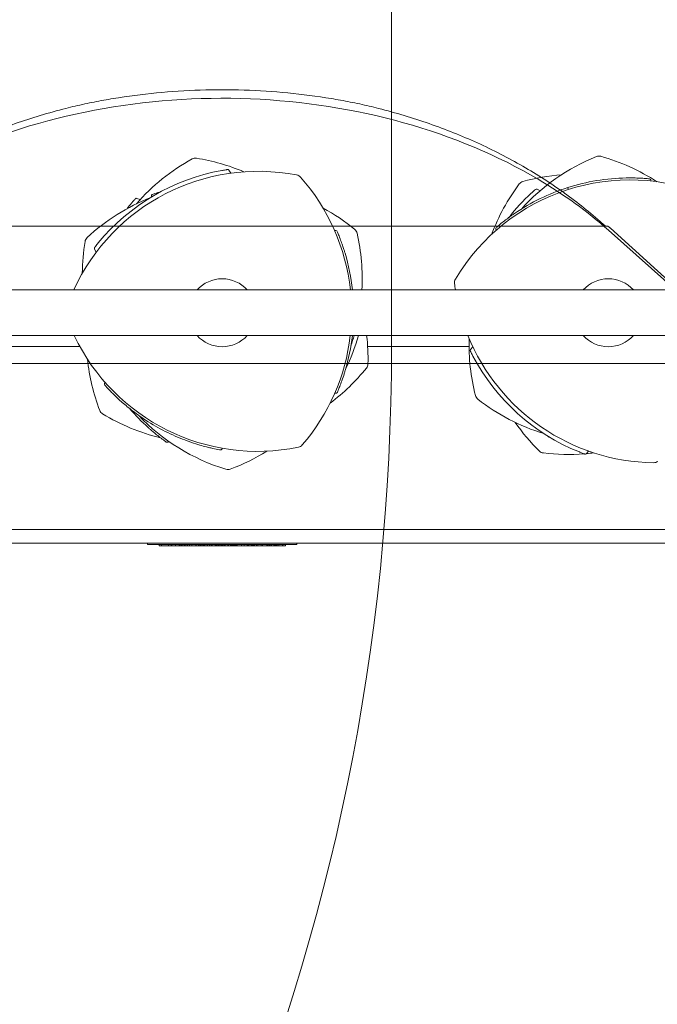
# Model space of a CAD drawing. Units: millimetres. Extents: x 9554 to 21137, y 8099 to 14908.
# Drawn here: x 16956 to 17427, y 10141 to 10867 of the extents above; entities that cross this region are included whole.
import ezdxf

# ---------------------------------------------------------------- set-up
doc = ezdxf.new("R2010")
doc.units = ezdxf.units.MM
doc.header["$LTSCALE"] = 75
doc.layers.add('Dimension (ISO)', color=7, linetype='Continuous', lineweight=18)
doc.layers.add('Visible (ISO)', color=7, linetype='Continuous', lineweight=18)
doc.layers.add('Fall Zone', color=5, linetype='Continuous', lineweight=20, true_color=0x0000ff)
doc.styles.add('Note Text (ISO)', font='tahoma.ttf')
doc.dimstyles.new('Aplay Dimension Styles M', dxfattribs={"dimscale": 75, "dimtxt": 2.5, "dimasz": 2.5, "dimexe": 3.175, "dimexo": 2, "dimgap": 0.762, "dimtad": 1, "dimdec": 1, "dimlfac": 0.001, "dimrnd": 1e-08, "dimzin": 0, "dimdsep": 46, "dimtxsty": 'Note Text (ISO)', "dimcen": 0.09, "dimdle": 10, "dimclrd": 256, "dimclre": 256, "dimclrt": 7, "dimadec": 0, "dimazin": 0, "dimtfac": 1.40208, "dimtofl": 0, "dimtmove": 0, "dimatfit": 3, "dimfxl": 1, "dimtolj": 1, "dimtzin": 0, "dimlwd": -1, "dimlwe": -1, "dimarcsym": 0})

# ---------------------------------------------------------------- blocks, each defined once
blk = doc.blocks.new('*D41')
at = {"layer": 'Defpoints', "color": 0, "transparency": 16777216}
for p in [(10362.6, 14651.81), (21137.4, 11022.47), (10362.6, 10179.32)]:
    blk.add_point(p, dxfattribs=at)
at = {"layer": 'Dimension (ISO)', "transparency": 16777216}
for p, q in [((10362.6, 10329.32), (10362.6, 14889.93)), ((21137.4, 11172.47), (21137.4, 14889.93)), ((20949.9, 14651.81), (10550.1, 14651.81))]:
    blk.add_line(p, q, dxfattribs=at)
for points in [[(10550.1, 14683.06), (10550.1, 14620.56), (10362.6, 14651.81)], [(20949.9, 14683.06), (20949.9, 14620.56), (21137.4, 14651.81)]]:
    blk.add_solid(points, dxfattribs=at)
at = {"layer": 'Dimension (ISO)', "color": 7, "transparency": 16777216, "insert": (15750, 14905.02), "char_height": 187.5, "attachment_point": 2, "style": 'Note Text (ISO)'}
blk.add_mtext('\\A1;10.8 m', dxfattribs=at)

msp = doc.modelspace()

# ---------------------------------------------------------------- linework, layer by layer
at = {"layer": 'Fall Zone'}
msp.add_line((17230.45, 11676.19), (17230.45, 10626.19), dxfattribs=at)
for centre in [(15630.45, 10626.19), (16630.45, 10626.19)]:
    msp.add_arc(centre, 1600, 270, 0, dxfattribs=at)
at = {"layer": 'Visible (ISO)'}
for p, q in [((17110.47, 10756.33), (17111.77, 10754.11)), ((17421.67, 10749.27), (17421.98, 10748.33)), ((17337.8, 10742.33), (17340.09, 10741.17)), ((17360.77, 10742.53), (17360.93, 10742.06)), ((17042.54, 10735.57), (17044.95, 10734.69)), ((17053.23, 10737.34), (17053.25, 10736.55)), ((17307.32, 10712.89), (17307.62, 10711.97)), ((17189.42, 10711.75), (17188.45, 10711.75)), ((17011.26, 10698.16), (17012.56, 10695.95)), ((17530.45, 10668.04), (16680.45, 10668.04)), ((17530.45, 10634.34), (16680.45, 10634.34)), ((16920.85, 10626.19), (17000.44, 10626.19)), ((17212.8, 10626.19), (17287.69, 10626.19)), ((17288.73, 10624.15), (17290.45, 10626.06)), ((17018.72, 10598.93), (17019.15, 10599.69)), ((17189.48, 10591.75), (17188.5, 10591.74)), ((17065.28, 10555.77), (17066.1, 10556.28)), ((17105.2, 10550.45), (17105.64, 10551.22)), ((17374.19, 10547.2), (17375.91, 10549.11))]:
    msp.add_line(p, q, dxfattribs=at)
at = {"layer": 'Visible (ISO)', "color": 9, "true_color": 0xc0c0c0}
for p, q in [((17389.3, 10715.12), (16821.61, 10715.12)), ((16823.05, 10715.12), (17387.85, 10715.12)), ((17387.85, 10715.12), (17389.3, 10715.12)), ((17392.02, 10713.53), (17499.45, 10615.77)), ((17390.43, 10712.09), (17576.85, 10545.89)), ((17502.76, 10613.79), (16708.14, 10613.79)), ((16709.59, 10613.79), (17501.32, 10613.79)), ((17720.67, 10491.19), (16490.23, 10491.19)), ((16660.45, 10491.19), (17550.45, 10491.19)), ((17055.37, 10481.19), (16485.45, 10481.19)), ((16485.45, 10481.19), (17725.45, 10481.19)), ((17049.95, 10481.19), (17055.37, 10481.19)), ((17049.95, 10481.19), (17058.2, 10481.19)), ((17050.45, 10480.69), (17050.45, 10480.19)), ((17050.45, 10480.69), (17050.45, 10480.19)), ((17152.71, 10481.19), (17058.2, 10481.19)), ((17152.71, 10481.19), (17160.95, 10481.19)), ((17155.53, 10481.19), (17160.95, 10481.19)), ((17725.45, 10481.19), (17155.53, 10481.19)), ((17160.45, 10480.69), (17160.45, 10480.19)), ((17160.45, 10480.69), (17160.45, 10480.19)), ((17058.2, 10480.19), (17050.45, 10480.19)), ((17058.2, 10480.19), (17050.45, 10480.19)), ((17058.2, 10480.19), (17152.71, 10480.19)), ((17152.71, 10480.19), (17058.2, 10480.19)), ((17074.52, 10480.19), (17058.84, 10480.19)), ((17058.84, 10480.19), (17058.84, 10479.19)), ((17074.52, 10479.19), (17058.84, 10479.19)), ((17060.78, 10480.19), (17075.7, 10480.19)), ((17060.78, 10480.19), (17060.78, 10479.19)), ((17075.7, 10479.19), (17060.78, 10479.19)), ((17077.66, 10480.19), (17064.86, 10480.19)), ((17077.66, 10479.19), (17064.86, 10479.19)), ((17073.08, 10480.19), (17065.91, 10480.19)), ((17065.91, 10480.19), (17065.91, 10479.19)), ((17073.08, 10479.19), (17065.91, 10479.19)), ((17066.46, 10480.19), (17076.76, 10480.19)), ((17076.76, 10479.19), (17066.46, 10479.19)), ((17067.84, 10480.19), (17074.55, 10480.19)), ((17067.84, 10480.19), (17067.84, 10479.19)), ((17074.55, 10479.19), (17067.84, 10479.19)), ((17078.67, 10480.19), (17068.07, 10480.19)), ((17078.67, 10479.19), (17068.07, 10479.19)), ((17068.47, 10480.19), (17068.25, 10480.19)), ((17068.25, 10480.19), (17068.25, 10479.19)), ((17068.47, 10479.19), (17068.25, 10479.19)), ((17072.96, 10480.19), (17068.28, 10480.19)), ((17072.96, 10479.19), (17068.28, 10479.19)), ((17068.47, 10480.19), (17072.22, 10480.19)), ((17068.47, 10479.19), (17072.22, 10479.19)), ((17069.86, 10480.19), (17077.69, 10480.19)), ((17077.69, 10479.19), (17069.86, 10479.19)), ((17071.06, 10480.19), (17072.06, 10480.19)), ((17071.06, 10480.19), (17071.06, 10479.19)), ((17072.06, 10479.19), (17071.06, 10479.19)), ((17071.08, 10480.19), (17071.98, 10480.19)), ((17071.98, 10479.19), (17071.08, 10479.19)), ((17071.98, 10480.19), (17072.83, 10480.19)), ((17072.83, 10479.19), (17071.98, 10479.19)), ((17072.51, 10480.19), (17072.06, 10480.19)), ((17072.06, 10479.19), (17072.51, 10479.19)), ((17075.98, 10480.19), (17072.22, 10480.19)), ((17075.98, 10479.19), (17072.22, 10479.19)), ((17072.51, 10480.19), (17073.98, 10480.19)), ((17073.98, 10479.19), (17072.51, 10479.19)), ((17072.83, 10480.19), (17073.95, 10480.19)), ((17073.95, 10479.19), (17072.83, 10479.19)), ((17073.48, 10480.19), (17072.96, 10480.19)), ((17073.48, 10479.19), (17072.96, 10479.19)), ((17075.87, 10480.19), (17073.08, 10480.19)), ((17075.87, 10479.19), (17073.08, 10479.19)), ((17073.48, 10480.19), (17075.1, 10480.19)), ((17073.48, 10479.19), (17075.1, 10479.19)), ((17073.66, 10480.19), (17074.02, 10480.19)), ((17073.66, 10480.19), (17073.66, 10479.19)), ((17073.66, 10479.19), (17074.02, 10479.19)), ((17075.88, 10480.19), (17073.96, 10480.19)), ((17075.88, 10479.19), (17073.96, 10479.19)), ((17073.98, 10480.19), (17073.98, 10479.19)), ((17074.02, 10480.19), (17075.23, 10480.19)), ((17074.02, 10479.19), (17075.23, 10479.19)), ((17150.73, 10480.19), (17074.52, 10480.19)), ((17074.52, 10480.19), (17074.52, 10479.19)), ((17150.73, 10479.19), (17074.52, 10479.19)), ((17074.55, 10480.19), (17074.69, 10480.19)), ((17074.69, 10479.19), (17074.55, 10479.19)), ((17074.69, 10480.19), (17094.49, 10480.19)), ((17094.49, 10479.19), (17074.69, 10479.19)), ((17075.32, 10480.19), (17075.1, 10480.19)), ((17075.32, 10479.19), (17075.1, 10479.19)), ((17075.32, 10480.19), (17075.32, 10479.19)), ((17075.7, 10480.19), (17149.38, 10480.19)), ((17075.7, 10480.19), (17075.7, 10479.19)), ((17149.38, 10479.19), (17075.7, 10479.19)), ((17095.67, 10480.19), (17075.87, 10480.19)), ((17095.67, 10479.19), (17075.87, 10479.19)), ((17075.98, 10480.19), (17075.98, 10479.19)), ((17097.31, 10480.19), (17076.76, 10480.19)), ((17076.76, 10479.19), (17097.31, 10479.19)), ((17077.77, 10480.19), (17077.52, 10480.19)), ((17077.52, 10480.19), (17077.52, 10479.19)), ((17077.77, 10479.19), (17077.52, 10479.19)), ((17080.05, 10480.19), (17077.53, 10480.19)), ((17080.05, 10479.19), (17077.53, 10479.19)), ((17077.66, 10480.19), (17098.21, 10480.19)), ((17077.66, 10479.19), (17098.21, 10479.19)), ((17094.01, 10480.19), (17077.69, 10480.19)), ((17077.69, 10480.19), (17077.69, 10479.19)), ((17077.69, 10479.19), (17094.01, 10479.19)), ((17079.39, 10480.19), (17077.77, 10480.19)), ((17079.39, 10479.19), (17077.77, 10479.19)), ((17078.67, 10480.19), (17094.97, 10480.19)), ((17078.67, 10480.19), (17078.67, 10479.19)), ((17078.67, 10479.19), (17094.97, 10479.19)), ((17079.93, 10480.19), (17079.39, 10480.19)), ((17079.93, 10479.19), (17079.39, 10479.19)), ((17079.87, 10480.19), (17080.8, 10480.19)), ((17079.87, 10480.19), (17079.87, 10479.19)), ((17079.87, 10479.19), (17080.8, 10479.19)), ((17079.93, 10480.19), (17079.93, 10479.19)), ((17080.57, 10480.19), (17080.05, 10480.19)), ((17080.57, 10479.19), (17080.05, 10479.19)), ((17080.57, 10480.19), (17085.96, 10480.19)), ((17080.57, 10479.19), (17085.96, 10479.19)), ((17080.8, 10480.19), (17083.63, 10480.19)), ((17080.8, 10479.19), (17083.63, 10479.19)), ((17082.2, 10480.19), (17081.24, 10480.19)), ((17081.24, 10480.19), (17081.24, 10479.19)), ((17082.2, 10479.19), (17081.24, 10479.19)), ((17082, 10480.19), (17098.78, 10480.19)), ((17082, 10479.19), (17098.78, 10479.19)), ((17128.08, 10480.19), (17082.2, 10480.19)), ((17128.08, 10479.19), (17082.2, 10479.19)), ((17083.17, 10480.19), (17083.22, 10480.19)), ((17083.17, 10480.19), (17083.17, 10479.19)), ((17083.22, 10479.19), (17083.17, 10479.19)), ((17099.99, 10480.19), (17083.21, 10480.19)), ((17083.21, 10479.19), (17099.99, 10479.19)), ((17083.22, 10480.19), (17127.39, 10480.19)), ((17127.39, 10479.19), (17083.22, 10479.19)), ((17083.63, 10480.19), (17084.46, 10480.19)), ((17083.63, 10479.19), (17084.46, 10479.19)), ((17085.11, 10480.19), (17084.46, 10480.19)), ((17085.11, 10479.19), (17084.46, 10479.19)), ((17086.18, 10480.19), (17085.11, 10480.19)), ((17086.18, 10479.19), (17085.11, 10479.19)), ((17086.23, 10480.19), (17085.96, 10480.19)), ((17086.23, 10479.19), (17085.96, 10479.19)), ((17088.24, 10480.19), (17086, 10480.19)), ((17086, 10480.19), (17086, 10479.19)), ((17088.24, 10479.19), (17086, 10479.19)), ((17086.23, 10480.19), (17086.23, 10479.19)), ((17087.66, 10480.19), (17087.21, 10480.19)), ((17087.66, 10479.19), (17087.21, 10479.19)), ((17089.54, 10480.19), (17087.66, 10480.19)), ((17089.54, 10479.19), (17087.66, 10479.19)), ((17087.98, 10480.19), (17088.54, 10480.19)), ((17087.98, 10480.19), (17089.11, 10480.19)), ((17087.98, 10480.19), (17087.98, 10479.19)), ((17088.54, 10479.19), (17087.98, 10479.19)), ((17089.11, 10479.19), (17087.98, 10479.19)), ((17089.81, 10480.19), (17088.24, 10480.19)), ((17089.81, 10479.19), (17088.24, 10479.19)), ((17091.12, 10480.19), (17088.54, 10480.19)), ((17088.54, 10479.19), (17091.12, 10479.19)), ((17088.58, 10480.19), (17089.78, 10480.19)), ((17088.58, 10480.19), (17088.58, 10479.19)), ((17088.58, 10479.19), (17089.78, 10479.19)), ((17088.91, 10480.19), (17089.73, 10480.19)), ((17088.91, 10479.19), (17089.73, 10479.19)), ((17089.11, 10480.19), (17089.65, 10480.19)), ((17089.65, 10479.19), (17089.11, 10479.19)), ((17089.84, 10480.19), (17089.54, 10480.19)), ((17089.54, 10480.19), (17089.54, 10479.19)), ((17089.84, 10479.19), (17089.54, 10479.19)), ((17089.65, 10480.19), (17091.37, 10480.19)), ((17091.37, 10479.19), (17089.65, 10479.19)), ((17089.78, 10480.19), (17091.17, 10480.19)), ((17089.78, 10479.19), (17091.17, 10479.19)), ((17094.72, 10480.19), (17089.81, 10480.19)), ((17094.72, 10479.19), (17089.81, 10479.19)), ((17089.84, 10480.19), (17089.84, 10479.19)), ((17091.12, 10480.19), (17091.39, 10480.19)), ((17091.39, 10479.19), (17091.12, 10479.19)), ((17091.17, 10480.19), (17092.56, 10480.19)), ((17091.17, 10480.19), (17091.17, 10479.19)), ((17091.17, 10479.19), (17092.56, 10479.19)), ((17091.39, 10480.19), (17091.39, 10479.19)), ((17092.74, 10480.19), (17092.25, 10480.19)), ((17092.25, 10480.19), (17092.25, 10479.19)), ((17092.74, 10479.19), (17092.25, 10479.19)), ((17092.26, 10480.19), (17092.56, 10480.19)), ((17092.26, 10479.19), (17092.56, 10479.19)), ((17092.56, 10480.19), (17092.56, 10479.19)), ((17094.38, 10480.19), (17092.74, 10480.19)), ((17094.38, 10479.19), (17092.74, 10479.19)), ((17094.01, 10480.19), (17096.03, 10480.19)), ((17096.03, 10479.19), (17094.01, 10479.19)), ((17094.66, 10480.19), (17094.32, 10480.19)), ((17094.32, 10480.19), (17094.32, 10479.19)), ((17094.66, 10479.19), (17094.32, 10479.19)), ((17097.71, 10480.19), (17094.33, 10480.19)), ((17097.71, 10479.19), (17094.33, 10479.19)), ((17094.68, 10480.19), (17094.38, 10480.19)), ((17094.68, 10479.19), (17094.38, 10479.19)), ((17094.66, 10480.19), (17094.66, 10479.19)), ((17094.66, 10480.19), (17096.37, 10480.19)), ((17094.66, 10479.19), (17096.37, 10479.19)), ((17094.72, 10480.19), (17094.72, 10479.19)), ((17097.97, 10480.19), (17094.97, 10480.19)), ((17097.97, 10479.19), (17094.97, 10479.19)), ((17096.03, 10480.19), (17096.03, 10479.19)), ((17097.59, 10480.19), (17096.25, 10480.19)), ((17096.25, 10480.19), (17096.25, 10479.19)), ((17097.59, 10479.19), (17096.25, 10479.19)), ((17096.83, 10480.19), (17096.37, 10480.19)), ((17096.83, 10479.19), (17096.37, 10479.19)), ((17096.83, 10480.19), (17098.24, 10480.19)), ((17096.83, 10479.19), (17098.24, 10479.19)), ((17103.35, 10480.19), (17097.31, 10480.19)), ((17097.31, 10479.19), (17103.35, 10479.19)), ((17100.39, 10480.19), (17097.59, 10480.19)), ((17113.33, 10480.19), (17097.59, 10480.19)), ((17113.33, 10479.19), (17097.59, 10479.19)), ((17100.39, 10479.19), (17097.59, 10479.19)), ((17098.09, 10480.19), (17097.65, 10480.19)), ((17097.65, 10480.19), (17097.65, 10479.19)), ((17098.09, 10479.19), (17097.65, 10479.19)), ((17098.12, 10480.19), (17097.67, 10480.19)), ((17098.12, 10479.19), (17097.67, 10479.19)), ((17097.71, 10480.19), (17098.15, 10480.19)), ((17097.71, 10479.19), (17098.15, 10479.19)), ((17097.97, 10480.19), (17097.97, 10479.19)), ((17100.05, 10480.19), (17098.12, 10480.19)), ((17100.05, 10479.19), (17098.12, 10479.19)), ((17098.15, 10480.19), (17098.15, 10479.19)), ((17098.18, 10480.19), (17099.09, 10480.19)), ((17098.18, 10480.19), (17098.18, 10479.19)), ((17099.09, 10479.19), (17098.18, 10479.19)), ((17098.21, 10480.19), (17101.41, 10480.19)), ((17098.21, 10479.19), (17101.41, 10479.19)), ((17098.24, 10480.19), (17099.01, 10480.19)), ((17098.24, 10479.19), (17099.01, 10479.19)), ((17109.97, 10480.19), (17098.78, 10480.19)), ((17109.97, 10479.19), (17098.78, 10479.19)), ((17099.01, 10480.19), (17099.5, 10480.19)), ((17099.01, 10479.19), (17099.5, 10479.19)), ((17099.09, 10480.19), (17101.41, 10480.19)), ((17099.09, 10480.19), (17111.84, 10480.19)), ((17101.41, 10479.19), (17099.09, 10479.19)), ((17111.84, 10479.19), (17099.09, 10479.19)), ((17099.5, 10480.19), (17100.41, 10480.19)), ((17099.5, 10479.19), (17100.41, 10479.19)), ((17099.99, 10480.19), (17108.65, 10480.19)), ((17108.65, 10479.19), (17099.99, 10479.19)), ((17100.4, 10480.19), (17100.05, 10480.19)), ((17100.4, 10479.19), (17100.05, 10479.19)), ((17100.32, 10480.19), (17101.64, 10480.19)), ((17100.68, 10480.19), (17100.32, 10480.19)), ((17100.32, 10480.19), (17100.32, 10479.19)), ((17100.32, 10480.19), (17100.32, 10479.19)), ((17100.32, 10479.19), (17101.64, 10479.19)), ((17100.68, 10479.19), (17100.32, 10479.19)), ((17100.4, 10480.19), (17100.4, 10479.19)), ((17100.41, 10480.19), (17100.41, 10479.19)), ((17100.68, 10480.19), (17102.03, 10480.19)), ((17100.68, 10480.19), (17100.68, 10479.19)), ((17100.68, 10479.19), (17102.03, 10479.19)), ((17101.41, 10480.19), (17101.41, 10479.19)), ((17102.58, 10480.19), (17101.64, 10480.19)), ((17102.58, 10479.19), (17101.64, 10479.19)), ((17102.46, 10480.19), (17102.03, 10480.19)), ((17102.46, 10479.19), (17102.03, 10479.19)), ((17102.58, 10480.19), (17102.58, 10479.19)), ((17103.35, 10480.19), (17103.35, 10479.19)), ((17106.22, 10480.19), (17104.46, 10480.19)), ((17104.46, 10480.19), (17104.46, 10479.19)), ((17106.22, 10479.19), (17104.46, 10479.19)), ((17107.13, 10480.19), (17104.76, 10480.19)), ((17104.76, 10480.19), (17104.76, 10479.19)), ((17107.13, 10479.19), (17104.76, 10479.19)), ((17105.29, 10480.19), (17105.12, 10480.19)), ((17105.29, 10479.19), (17105.12, 10479.19)), ((17110.13, 10480.19), (17105.26, 10480.19)), ((17105.26, 10480.19), (17105.26, 10479.19)), ((17110.13, 10479.19), (17105.26, 10479.19)), ((17105.6, 10480.19), (17105.29, 10480.19)), ((17105.6, 10479.19), (17105.29, 10479.19)), ((17105.6, 10480.19), (17105.6, 10479.19)), ((17105.6, 10480.19), (17109.26, 10480.19)), ((17105.6, 10479.19), (17109.26, 10479.19)), ((17108.6, 10480.19), (17106.22, 10480.19)), ((17108.6, 10479.19), (17106.22, 10479.19)), ((17106.79, 10480.19), (17107.77, 10480.19)), ((17106.79, 10480.19), (17106.79, 10479.19)), ((17106.79, 10479.19), (17107.77, 10479.19)), ((17107.02, 10480.19), (17107.02, 10479.19)), ((17107.02, 10480.19), (17108.06, 10480.19)), ((17107.02, 10479.19), (17108.06, 10479.19)), ((17107.13, 10480.19), (17109.53, 10480.19)), ((17107.13, 10479.19), (17109.53, 10479.19)), ((17114.57, 10480.19), (17107.62, 10480.19)), ((17107.62, 10480.19), (17107.62, 10479.19)), ((17107.62, 10479.19), (17114.57, 10479.19)), ((17107.77, 10480.19), (17110.08, 10480.19)), ((17107.77, 10479.19), (17110.08, 10479.19)), ((17110.6, 10480.19), (17108.06, 10480.19)), ((17110.6, 10479.19), (17108.06, 10479.19)), ((17111.77, 10480.19), (17108.6, 10480.19)), ((17111.77, 10479.19), (17108.6, 10479.19)), ((17127.42, 10480.19), (17108.65, 10480.19)), ((17108.65, 10479.19), (17127.42, 10479.19)), ((17109.26, 10480.19), (17110.12, 10480.19)), ((17109.26, 10479.19), (17110.12, 10479.19)), ((17109.55, 10480.19), (17113.61, 10480.19)), ((17109.55, 10480.19), (17109.55, 10479.19)), ((17109.55, 10479.19), (17113.61, 10479.19)), ((17109.72, 10480.19), (17111.84, 10480.19)), ((17111.84, 10479.19), (17109.72, 10479.19)), ((17109.97, 10480.19), (17128.75, 10480.19)), ((17109.97, 10479.19), (17128.75, 10479.19)), ((17110.08, 10480.19), (17110.08, 10479.19)), ((17110.77, 10480.19), (17110.08, 10480.19)), ((17110.77, 10479.19), (17110.08, 10479.19)), ((17110.12, 10480.19), (17110.12, 10479.19)), ((17111.4, 10480.19), (17110.13, 10480.19)), ((17111.4, 10479.19), (17110.13, 10479.19)), ((17112.28, 10480.19), (17110.6, 10480.19)), ((17112.28, 10479.19), (17110.6, 10479.19)), ((17111.56, 10480.19), (17110.77, 10480.19)), ((17111.56, 10479.19), (17110.77, 10479.19)), ((17113.33, 10480.19), (17110.79, 10480.19)), ((17113.33, 10479.19), (17110.79, 10479.19)), ((17111.6, 10480.19), (17111.4, 10480.19)), ((17111.6, 10479.19), (17111.4, 10479.19)), ((17111.56, 10480.19), (17111.56, 10479.19)), ((17111.6, 10480.19), (17111.6, 10479.19)), ((17111.84, 10480.19), (17112.75, 10480.19)), ((17112.75, 10479.19), (17111.84, 10479.19)), ((17112.28, 10480.19), (17112.28, 10479.19)), ((17115.39, 10480.19), (17112.55, 10480.19)), ((17112.55, 10480.19), (17112.55, 10479.19)), ((17112.55, 10479.19), (17115.39, 10479.19)), ((17112.75, 10480.19), (17112.75, 10479.19)), ((17114.68, 10480.19), (17113.33, 10480.19)), ((17114.68, 10479.19), (17113.33, 10479.19)), ((17113.61, 10480.19), (17134.13, 10480.19)), ((17113.61, 10480.19), (17113.61, 10479.19)), ((17113.61, 10479.19), (17134.13, 10479.19)), ((17114.72, 10480.19), (17113.78, 10480.19)), ((17113.78, 10480.19), (17113.78, 10479.19)), ((17114.72, 10479.19), (17113.78, 10479.19)), ((17114.17, 10480.19), (17113.79, 10480.19)), ((17114.17, 10479.19), (17113.79, 10479.19)), ((17114.17, 10480.19), (17115.99, 10480.19)), ((17114.17, 10479.19), (17115.99, 10479.19)), ((17114.48, 10480.19), (17116.4, 10480.19)), ((17114.48, 10480.19), (17114.48, 10479.19)), ((17114.48, 10479.19), (17116.4, 10479.19)), ((17135.1, 10480.19), (17114.57, 10480.19)), ((17114.57, 10479.19), (17135.1, 10479.19)), ((17114.68, 10480.19), (17114.68, 10479.19)), ((17115.14, 10480.19), (17114.72, 10480.19)), ((17115.14, 10479.19), (17114.72, 10479.19)), ((17115.14, 10480.19), (17119.36, 10480.19)), ((17115.14, 10479.19), (17119.36, 10479.19)), ((17115.2, 10480.19), (17115.2, 10479.19)), ((17135.49, 10480.19), (17115.2, 10480.19)), ((17115.2, 10479.19), (17135.49, 10479.19)), ((17115.39, 10480.19), (17137.27, 10480.19)), ((17137.27, 10479.19), (17115.39, 10479.19)), ((17116.42, 10480.19), (17115.99, 10480.19)), ((17116.42, 10479.19), (17115.99, 10479.19)), ((17116.12, 10480.19), (17116.85, 10480.19)), ((17116.12, 10480.19), (17116.57, 10480.19)), ((17116.12, 10480.19), (17116.12, 10479.19)), ((17116.85, 10479.19), (17116.12, 10479.19)), ((17116.57, 10479.19), (17116.12, 10479.19)), ((17116.16, 10480.19), (17117.15, 10480.19)), ((17116.16, 10480.19), (17116.16, 10479.19)), ((17116.16, 10479.19), (17117.15, 10479.19)), ((17116.17, 10480.19), (17116.42, 10480.19)), ((17116.17, 10479.19), (17116.42, 10479.19)), ((17138.28, 10480.19), (17116.4, 10480.19)), ((17116.4, 10480.19), (17136.82, 10480.19)), ((17116.4, 10480.19), (17116.4, 10479.19)), ((17138.28, 10479.19), (17116.4, 10479.19)), ((17116.4, 10479.19), (17136.82, 10479.19)), ((17116.42, 10480.19), (17116.42, 10479.19)), ((17116.57, 10480.19), (17118.26, 10480.19)), ((17118.26, 10479.19), (17116.57, 10479.19)), ((17116.85, 10480.19), (17119.25, 10480.19)), ((17119.25, 10479.19), (17116.85, 10479.19)), ((17120.9, 10480.19), (17117.15, 10480.19)), ((17120.9, 10479.19), (17117.15, 10479.19)), ((17118.72, 10480.19), (17118.26, 10480.19)), ((17118.26, 10479.19), (17118.72, 10479.19)), ((17118.72, 10480.19), (17119.59, 10480.19)), ((17119.59, 10479.19), (17118.72, 10479.19)), ((17121.74, 10480.19), (17119.36, 10480.19)), ((17121.74, 10479.19), (17119.36, 10479.19)), ((17119.59, 10480.19), (17119.59, 10479.19)), ((17127.63, 10480.19), (17121.67, 10480.19)), ((17121.67, 10480.19), (17121.67, 10479.19)), ((17127.63, 10479.19), (17121.67, 10479.19)), ((17121.99, 10480.19), (17121.68, 10480.19)), ((17121.99, 10479.19), (17121.68, 10479.19)), ((17121.74, 10480.19), (17121.74, 10479.19)), ((17123.88, 10480.19), (17121.99, 10480.19)), ((17123.88, 10479.19), (17121.99, 10479.19)), ((17124.37, 10480.19), (17123.88, 10480.19)), ((17123.88, 10480.19), (17123.88, 10479.19)), ((17124.37, 10479.19), (17123.88, 10479.19)), ((17124.04, 10480.19), (17126.1, 10480.19)), ((17124.04, 10480.19), (17124.04, 10479.19)), ((17124.04, 10479.19), (17126.1, 10479.19)), ((17124.06, 10480.19), (17124.35, 10480.19)), ((17124.06, 10479.19), (17124.35, 10479.19)), ((17124.37, 10480.19), (17124.37, 10479.19)), ((17125.19, 10480.19), (17125.57, 10480.19)), ((17125.19, 10480.19), (17125.19, 10479.19)), ((17125.57, 10479.19), (17125.19, 10479.19)), ((17125.25, 10480.19), (17127.62, 10480.19)), ((17127.62, 10479.19), (17125.25, 10479.19)), ((17128.32, 10480.19), (17125.57, 10480.19)), ((17125.57, 10479.19), (17128.32, 10479.19)), ((17126.1, 10480.19), (17127.52, 10480.19)), ((17126.1, 10479.19), (17127.52, 10479.19)), ((17127.11, 10480.19), (17126.8, 10480.19)), ((17126.8, 10480.19), (17126.8, 10479.19)), ((17127.11, 10479.19), (17126.8, 10479.19)), ((17126.89, 10480.19), (17128.28, 10480.19)), ((17126.89, 10479.19), (17128.28, 10479.19)), ((17128.76, 10480.19), (17127.11, 10480.19)), ((17128.76, 10479.19), (17127.11, 10479.19)), ((17127.39, 10480.19), (17127.46, 10480.19)), ((17127.46, 10479.19), (17127.39, 10479.19)), ((17127.46, 10480.19), (17127.46, 10479.19)), ((17127.52, 10480.19), (17128.4, 10480.19)), ((17127.52, 10480.19), (17127.52, 10479.19)), ((17127.52, 10479.19), (17128.4, 10479.19)), ((17127.62, 10480.19), (17128.16, 10480.19)), ((17128.16, 10479.19), (17127.62, 10479.19)), ((17129.17, 10480.19), (17127.63, 10480.19)), ((17129.17, 10479.19), (17127.63, 10479.19)), ((17129.39, 10480.19), (17128.08, 10480.19)), ((17129.39, 10479.19), (17128.08, 10479.19)), ((17128.16, 10480.19), (17128.79, 10480.19)), ((17128.79, 10479.19), (17128.16, 10479.19)), ((17128.32, 10480.19), (17128.77, 10480.19)), ((17128.77, 10479.19), (17128.32, 10479.19)), ((17128.4, 10480.19), (17128.4, 10479.19)), ((17129.18, 10480.19), (17128.76, 10480.19)), ((17129.18, 10479.19), (17128.76, 10479.19)), ((17128.79, 10480.19), (17128.79, 10479.19)), ((17130.72, 10480.19), (17129.17, 10480.19)), ((17130.72, 10479.19), (17129.17, 10479.19)), ((17129.39, 10480.19), (17129.39, 10479.19)), ((17130.72, 10480.19), (17130.72, 10479.19)), ((17134.55, 10480.19), (17131.7, 10480.19)), ((17131.7, 10480.19), (17131.7, 10479.19)), ((17134.55, 10479.19), (17131.7, 10479.19)), ((17134.6, 10480.19), (17131.72, 10480.19)), ((17134.6, 10479.19), (17131.72, 10479.19)), ((17140.23, 10480.19), (17134.13, 10480.19)), ((17140.23, 10479.19), (17134.13, 10479.19)), ((17134.34, 10480.19), (17134.91, 10480.19)), ((17134.34, 10480.19), (17134.34, 10479.19)), ((17134.34, 10479.19), (17134.91, 10479.19)), ((17140.64, 10480.19), (17134.55, 10480.19)), ((17140.64, 10479.19), (17134.55, 10479.19)), ((17135.2, 10480.19), (17134.6, 10480.19)), ((17135.2, 10479.19), (17134.6, 10479.19)), ((17134.83, 10480.19), (17138.4, 10480.19)), ((17134.83, 10479.19), (17138.4, 10479.19)), ((17134.91, 10480.19), (17138.84, 10480.19)), ((17134.91, 10479.19), (17138.84, 10479.19)), ((17135.1, 10480.19), (17138.29, 10480.19)), ((17138.29, 10479.19), (17135.1, 10479.19)), ((17138.38, 10480.19), (17135.2, 10480.19)), ((17135.2, 10480.19), (17135.2, 10479.19)), ((17138.38, 10479.19), (17135.2, 10479.19)), ((17137.96, 10480.19), (17135.49, 10480.19)), ((17135.49, 10479.19), (17137.96, 10479.19)), ((17136.82, 10480.19), (17136.95, 10480.19)), ((17136.82, 10479.19), (17136.95, 10479.19)), ((17136.95, 10480.19), (17144.9, 10480.19)), ((17136.95, 10479.19), (17144.9, 10479.19)), ((17146.14, 10480.19), (17137.96, 10480.19)), ((17137.96, 10479.19), (17146.14, 10479.19)), ((17138.29, 10480.19), (17138.29, 10479.19)), ((17139, 10480.19), (17138.38, 10480.19)), ((17138.38, 10480.19), (17138.38, 10479.19)), ((17139, 10479.19), (17138.38, 10479.19)), ((17138.93, 10480.19), (17138.4, 10480.19)), ((17138.93, 10479.19), (17138.4, 10479.19)), ((17139, 10480.19), (17138.76, 10480.19)), ((17138.76, 10480.19), (17138.76, 10479.19)), ((17139, 10479.19), (17138.76, 10479.19)), ((17144.46, 10480.19), (17138.8, 10480.19)), ((17144.46, 10479.19), (17138.8, 10479.19)), ((17138.84, 10480.19), (17139.14, 10480.19)), ((17138.84, 10479.19), (17139.14, 10479.19)), ((17138.99, 10480.19), (17138.93, 10480.19)), ((17138.99, 10479.19), (17138.93, 10479.19)), ((17139, 10480.19), (17144.76, 10480.19)), ((17139, 10480.19), (17139, 10479.19)), ((17139, 10479.19), (17144.76, 10479.19)), ((17139.35, 10480.19), (17139.03, 10480.19)), ((17139.03, 10480.19), (17139.03, 10479.19)), ((17139.35, 10479.19), (17139.03, 10479.19)), ((17139.14, 10480.19), (17139.14, 10479.19)), ((17140.95, 10480.19), (17139.35, 10480.19)), ((17140.95, 10479.19), (17139.35, 10479.19)), ((17140.23, 10480.19), (17140.23, 10479.19)), ((17140.95, 10480.19), (17140.95, 10479.19)), ((17141.89, 10480.19), (17145.2, 10480.19)), ((17141.89, 10480.19), (17141.89, 10479.19)), ((17141.89, 10479.19), (17145.2, 10479.19)), ((17142.69, 10480.19), (17143.59, 10480.19)), ((17142.69, 10479.19), (17143.59, 10479.19)), ((17143.59, 10480.19), (17143.59, 10479.19)), ((17143.59, 10480.19), (17144.97, 10480.19)), ((17143.59, 10479.19), (17144.97, 10479.19)), ((17144.33, 10480.19), (17145.1, 10480.19)), ((17144.33, 10480.19), (17144.33, 10479.19)), ((17144.33, 10479.19), (17145.1, 10479.19)), ((17144.94, 10480.19), (17144.46, 10480.19)), ((17144.94, 10479.19), (17144.46, 10479.19)), ((17144.69, 10480.19), (17147.56, 10480.19)), ((17144.69, 10479.19), (17147.56, 10479.19)), ((17145.35, 10480.19), (17144.76, 10480.19)), ((17145.35, 10479.19), (17144.76, 10479.19)), ((17152.06, 10480.19), (17144.9, 10480.19)), ((17144.9, 10480.19), (17144.9, 10479.19)), ((17152.06, 10479.19), (17144.9, 10479.19)), ((17149.79, 10480.19), (17144.94, 10480.19)), ((17149.79, 10479.19), (17144.94, 10479.19)), ((17145.41, 10480.19), (17144.97, 10480.19)), ((17145.41, 10479.19), (17144.97, 10479.19)), ((17146.96, 10480.19), (17145.1, 10480.19)), ((17146.96, 10479.19), (17145.1, 10479.19)), ((17145.75, 10480.19), (17145.2, 10480.19)), ((17145.2, 10480.19), (17145.2, 10479.19)), ((17145.75, 10479.19), (17145.2, 10479.19)), ((17145.41, 10480.19), (17145.35, 10480.19)), ((17145.41, 10479.19), (17145.35, 10479.19)), ((17145.41, 10480.19), (17145.41, 10479.19)), ((17145.75, 10480.19), (17147.07, 10480.19)), ((17145.75, 10479.19), (17147.07, 10479.19)), ((17146.14, 10480.19), (17146.14, 10479.19)), ((17146.14, 10480.19), (17150.12, 10480.19)), ((17150.12, 10479.19), (17146.14, 10479.19)), ((17147.22, 10480.19), (17146.96, 10480.19)), ((17147.22, 10479.19), (17146.96, 10479.19)), ((17147.22, 10480.19), (17147.22, 10479.19)), ((17147.56, 10480.19), (17148.23, 10480.19)), ((17147.56, 10479.19), (17148.23, 10479.19)), ((17148.83, 10480.19), (17148.23, 10480.19)), ((17148.83, 10479.19), (17148.23, 10479.19)), ((17149.88, 10480.19), (17148.83, 10480.19)), ((17149.88, 10479.19), (17148.83, 10479.19)), ((17149.99, 10480.19), (17149.79, 10480.19)), ((17149.99, 10479.19), (17149.79, 10479.19)), ((17149.99, 10480.19), (17149.99, 10479.19)), ((17150.12, 10480.19), (17150.12, 10479.19)), ((17152.06, 10480.19), (17152.06, 10479.19)), ((17160.45, 10480.19), (17152.71, 10480.19)), ((17160.45, 10480.19), (17152.71, 10480.19))]:
    msp.add_line(p, q, dxfattribs=at)
at = {"layer": 'Visible (ISO)'}
for centre, radius, start, end in [((17155.15, 10632.93), 150, 118.61877, 138.87518), ((17085.7, 10760.21), 5, 81.02536, 118.61877), ((17063.08, 10616.99), 150, 67.06719, 81.02536), ((17437.68, 10627.26), 150, 111.92442, 137.98081), ((17383.54, 10761.77), 5, 74.33101, 111.92442), ((17344.38, 10622.16), 150, 56.90374, 74.33101), ((17109.6, 10755.82), 1, 30.38203, 98.56088), ((17132.23, 10605.51), 150, 79.17873, 155.36431), ((17132.23, 10605.51), 153, 100.17613, 140.58792), ((17159.45, 10747.93), 5, 41.58532, 79.17873), ((17051, 10651.69), 150, 6.25653, 41.58532), ((17406.45, 10599.14), 150, 66.79705, 149.20363), ((17367.5, 10603.47), 150, 94.42034, 105.5169), ((17406.45, 10599.14), 151.5, 91.06551, 107.67064), ((17420.72, 10748.96), 1, 18.00034, 84.56082), ((17444.68, 10656.15), 150, 143.11031, 159.38337), ((17406.45, 10599.14), 151.5, 107.67064, 124.24712), ((17328.71, 10743.19), 5, 105.5169, 143.11031), ((17337.35, 10741.44), 1, 63.12772, 131.30657), ((17107.98, 10596.79), 150, 111.58875, 132.95108), ((17042.19, 10734.63), 1, 69.82207, 138.00092), ((17054.23, 10737.37), 1, 110.92483, 181.74779), ((17437.68, 10627.26), 153, 132.92182, 141.95318), ((17155.15, 10632.93), 153, 139.61617, 141.58437), ((17107.98, 10596.79), 150, 50.5445, 61.35738), ((17308.27, 10713.2), 1, 130.72309, 198.00034), ((17009.18, 10702.92), 5, 132.95108, 170.5445), ((17189.43, 10710.75), 1, 23.10477, 90.38203), ((17200.12, 10708.75), 5, 12.95108, 50.5445), ((17058.81, 10676.25), 150, 356.86118, 12.95108), ((17152.21, 10679.1), 150, 170.5445, 179.53679), ((17012.12, 10698.67), 1, 142.20317, 210.38203), ((17051, 10651.69), 151.5, 6.19434, 16.62881), ((17105.45, 10651.19), 25.04, 42.29173, 137.70827), ((17281.9, 10673.38), 5, 149.20363, 186.79705), ((17425.88, 10690.54), 150, 186.79705, 188.62635), ((17390.45, 10651.19), 25.04, 42.29173, 137.70827), ((17131.61, 10698.95), 150, 205.51501, 281.58532), ((17105.45, 10651.19), 25.04, 222.29173, 317.70827), ((17051, 10651.69), 150, 319.17873, 353.35678), ((17051, 10651.69), 151.5, 343.4472, 353.42285), ((17058.81, 10676.25), 153, 334.1834, 344.10096), ((17058.81, 10676.25), 150, 340.78401, 343.77429), ((17063.08, 10616.99), 150, 358.61877, 6.64357), ((17425.88, 10690.54), 150, 202.00309, 269.20363), ((17390.45, 10651.19), 25.04, 222.29173, 317.70827), ((17437.68, 10627.26), 150, 178.17345, 194.33101), ((17289.47, 10623.48), 1, 138.00034, 206.17919), ((17425.88, 10690.54), 153, 207.79445, 248.20623), ((17155.15, 10632.93), 150, 186.11177, 201.02536), ((17208.04, 10613.49), 5, 321.02536, 358.61877), ((17095.31, 10704.69), 150, 306.78871, 321.02536), ((17019.59, 10598.44), 1, 150.38203, 221.90166), ((17189.48, 10592.75), 1, 270.38203, 336.9425), ((17297.2, 10591.37), 5, 194.33101, 231.92442), ((17386.62, 10705.51), 150, 231.92442, 253.02565), ((17019.8, 10580.9), 5, 201.02536, 238.61877), ((17095.31, 10704.69), 150, 238.61877, 256.37593), ((17152.21, 10679.1), 151.5, 220.64737, 227.99457), ((17152.21, 10679.1), 150, 223.61989, 252.95108), ((17444.68, 10656.15), 150, 214.91554, 225.5169), ((17064.75, 10556.62), 1, 234.47053, 301.74779), ((17160.73, 10556.91), 5, 281.58532, 319.17873), ((17346.77, 10560.38), 1, 191.87293, 254.64735), ((17104.33, 10550.94), 1, 259.55907, 330.38203), ((17058.81, 10676.25), 150, 290.5445, 302.04296), ((17343.08, 10552.7), 5, 225.5169, 263.11031), ((17360.47, 10696.65), 150, 263.11031, 274.61505), ((17373.45, 10547.87), 1, 249.82149, 318.00034), ((17360.47, 10696.65), 150, 275.27788, 277.31026), ((17423.87, 10545.55), 5, 269.20363, 306.79705), ((17109.7, 10540.48), 5, 252.95108, 290.5445)]:
    msp.add_arc(centre, radius, start, end, dxfattribs=at)
at = {"layer": 'Visible (ISO)', "color": 9, "true_color": 0xc0c0c0}
for centre, start, end in [((17049.95, 10480.69), 0, 90), ((17049.95, 10480.69), 0, 90), ((17160.95, 10480.69), 90, 180), ((17160.95, 10480.69), 90, 180)]:
    msp.add_arc(centre, 0.5, start, end, dxfattribs=at)
for points, knots in [([(17185.82, 10809.16), (17175.29, 10810.89), (17164.65, 10812.28), (17143.23, 10814.36), (17132.45, 10815.06), (17110.86, 10815.76), (17100.04, 10815.76), (17078.45, 10815.06), (17067.68, 10814.36), (17046.26, 10812.28), (17035.62, 10810.89), (17025.08, 10809.16)], [4.4843042, 4.4843042, 4.4843042, 4.4843042, 4.5755381, 4.5755381, 4.666772, 4.666772, 4.7580059, 4.7580059, 4.8492398, 4.8492398, 4.9404737, 4.9404737, 4.9404737, 4.9404737]), ([(16820.48, 10712.09), (16844.48, 10733.49), (16873.39, 10752.18), (16938.09, 10782.2), (16973.86, 10793.54), (17048.66, 10807.7), (17087.68, 10810.53), (17165.01, 10807.39), (17203.31, 10801.42), (17275.29, 10781.3), (17308.97, 10767.15), (17357.66, 10738.41), (17375.05, 10725.8), (17390.43, 10712.09)], [0.670526, 0.670526, 0.670526, 0.670526, 0.990058, 0.990058, 1.30914, 1.30914, 1.628196, 1.628196, 1.947265, 1.947265, 2.266315, 2.266315, 2.471066, 2.471066, 2.471066, 2.471066]), ([(16990.14, 10801.92), (16992.43, 10802.5), (16994.73, 10803.06), (16999.35, 10804.14), (17001.67, 10804.66), (17006.32, 10805.66), (17008.65, 10806.15), (17013.32, 10807.07), (17015.67, 10807.52), (17020.37, 10808.37), (17022.72, 10808.77), (17025.08, 10809.16)], [0, 0, 0, 0, 0.720936, 0.720936, 1.441872, 1.441872, 2.162808, 2.162808, 2.883744, 2.883744, 3.60468, 3.60468, 3.60468, 3.60468]), ([(17185.82, 10809.16), (17188.18, 10808.77), (17190.54, 10808.37), (17195.24, 10807.52), (17197.58, 10807.07), (17202.26, 10806.15), (17204.59, 10805.66), (17209.24, 10804.66), (17211.55, 10804.14), (17216.17, 10803.06), (17218.48, 10802.5), (17220.77, 10801.92)], [19.725724, 19.725724, 19.725724, 19.725724, 20.446628, 20.446628, 21.167531, 21.167531, 21.888435, 21.888435, 22.609338, 22.609338, 23.330242, 23.330242, 23.330242, 23.330242]), ([(16824.95, 10717.12), (16829.33, 10721.03), (16833.85, 10724.85), (16843.14, 10732.29), (16847.92, 10735.91), (16857.73, 10742.95), (16862.75, 10746.37), (16873.03, 10752.99), (16878.29, 10756.2), (16889.02, 10762.38), (16894.49, 10765.35), (16905.64, 10771.08), (16911.32, 10773.82), (16922.85, 10779.07), (16928.71, 10781.57), (16940.59, 10786.33), (16946.62, 10788.58), (16958.82, 10792.84), (16964.99, 10794.84), (16977.47, 10798.57), (16983.77, 10800.31), (16990.14, 10801.92)], [-0.8590981, -0.8590981, -0.8590981, -0.8590981, -0.8048625, -0.8048625, -0.7506269, -0.7506269, -0.6963913, -0.6963913, -0.6421557, -0.6421557, -0.5879201, -0.5879201, -0.5336844, -0.5336844, -0.4794488, -0.4794488, -0.4252132, -0.4252132, -0.3709776, -0.3709776, -0.316742, -0.316742, -0.316742, -0.316742]), ([(17220.77, 10801.92), (17227.13, 10800.31), (17233.44, 10798.57), (17245.91, 10794.84), (17252.09, 10792.84), (17264.29, 10788.58), (17270.31, 10786.33), (17282.2, 10781.57), (17288.05, 10779.07), (17299.59, 10773.82), (17305.26, 10771.08), (17316.41, 10765.35), (17321.88, 10762.38), (17332.61, 10756.2), (17337.87, 10752.99), (17348.15, 10746.37), (17353.18, 10742.95), (17362.98, 10735.91), (17367.76, 10732.29), (17377.06, 10724.85), (17381.57, 10721.03), (17385.95, 10717.12)], [0.316742, 0.316742, 0.316742, 0.316742, 0.3709776, 0.3709776, 0.4252132, 0.4252132, 0.4794488, 0.4794488, 0.5336844, 0.5336844, 0.5879201, 0.5879201, 0.6421557, 0.6421557, 0.6963913, 0.6963913, 0.7506269, 0.7506269, 0.8048625, 0.8048625, 0.8590981, 0.8590981, 0.8590981, 0.8590981]), ([(17387.91, 10715.44), (17387.81, 10715.53), (17387.69, 10715.62), (17387.46, 10715.81), (17387.34, 10715.92), (17387.08, 10716.13), (17386.95, 10716.25), (17386.67, 10716.48), (17386.53, 10716.6), (17386.25, 10716.86), (17386.1, 10716.99), (17385.95, 10717.12)], [0, 0, 0, 0, 0.0699294, 0.0699294, 0.1398588, 0.1398588, 0.2097882, 0.2097882, 0.2797176, 0.2797176, 0.3496469, 0.3496469, 0.3496469, 0.3496469]), ([(17387.85, 10715.12), (17388.01, 10715.12), (17388.12, 10715.11), (17388.3, 10715.07), (17388.36, 10715.05), (17388.47, 10715.01), (17388.5, 10715), (17388.55, 10714.98), (17388.56, 10714.97), (17388.56, 10714.97), (17388.53, 10714.99), (17388.44, 10715.05), (17388.37, 10715.09), (17388.21, 10715.21), (17388.12, 10715.28), (17387.98, 10715.39), (17387.95, 10715.42), (17387.91, 10715.44)], [0.1416306, 0.1416306, 0.1416306, 0.1416306, 0.1771453, 0.1771453, 0.2140591, 0.2140591, 0.2554282, 0.2554282, 0.3099708, 0.3099708, 0.392389, 0.392389, 0.4861987, 0.4861987, 0.5800084, 0.5800084, 0.6106791, 0.6106791, 0.6106791, 0.6106791]), ([(17389.3, 10715.12), (17389.51, 10715.12), (17389.66, 10715.1), (17389.95, 10715.03), (17390.06, 10714.98), (17390.28, 10714.89), (17390.37, 10714.84), (17390.6, 10714.7), (17390.72, 10714.62), (17390.96, 10714.44), (17391.08, 10714.34), (17391.34, 10714.13), (17391.47, 10714.02), (17391.74, 10713.78), (17391.88, 10713.66), (17392.02, 10713.53)], [0.1416306, 0.1416306, 0.1416306, 0.1416306, 0.1844214, 0.1844214, 0.2462576, 0.2462576, 0.333807, 0.333807, 0.5084598, 0.5084598, 0.6831127, 0.6831127, 0.8577655, 0.8577655, 1.0148949, 1.0148949, 1.0148949, 1.0148949])]:
    msp.add_open_spline(points, degree=3, knots=knots, dxfattribs=at)
at = {"layer": 'Visible (ISO)'}
for points, knots in [([(17109.46, 10756.81), (17109.46, 10756.81), (17109.43, 10756.81), (17109.31, 10756.79), (17109.18, 10756.77), (17108.77, 10756.7), (17108.45, 10756.65), (17107.59, 10756.52), (17107, 10756.42), (17106, 10756.25), (17105.6, 10756.18), (17105.2, 10756.11)], [0, 0, 0, 0, 0.0717841, 0.0717841, 0.1866386, 0.1866386, 0.3359495, 0.3359495, 0.5300537, 0.5300537, 0.6506192, 0.6506192, 0.6506192, 0.6506192]), ([(17420.81, 10749.96), (17420.81, 10749.96), (17420.73, 10749.97), (17420.3, 10750.01), (17419.78, 10750.05), (17418.26, 10750.18), (17417.18, 10750.26), (17414.62, 10750.43), (17413.09, 10750.5), (17409.66, 10750.62), (17407.74, 10750.64), (17405.17, 10750.64), (17404.33, 10750.63), (17403.64, 10750.61)], [0.614694, 0.614694, 0.614694, 0.614694, 0.814947, 0.814947, 1.162294, 1.162294, 1.575322, 1.575322, 2.035099, 2.035099, 2.599332, 2.599332, 2.921261, 2.921261, 2.921261, 2.921261]), ([(17336.69, 10742.19), (17336.69, 10742.19), (17336.67, 10742.17), (17336.58, 10742.09), (17336.48, 10742.01), (17336.17, 10741.73), (17335.93, 10741.51), (17335.27, 10740.93), (17334.84, 10740.53), (17334.08, 10739.85), (17333.79, 10739.57), (17333.49, 10739.3)], [0, 0, 0, 0, 0.0717841, 0.0717841, 0.1866386, 0.1866386, 0.3359495, 0.3359495, 0.5300537, 0.5300537, 0.6506192, 0.6506192, 0.6506192, 0.6506192]), ([(17360.47, 10743.49), (17360.47, 10743.49), (17360.47, 10743.49), (17360.47, 10743.49), (17360.47, 10743.47), (17360.5, 10743.39), (17360.52, 10743.33), (17360.56, 10743.19), (17360.59, 10743.11), (17360.64, 10742.94), (17360.67, 10742.86), (17360.72, 10742.7), (17360.74, 10742.62), (17360.77, 10742.54)], [-0.0007144, -0.0007144, -0.0007144, -0.0007144, 0, 0, 0.0563531, 0.0563531, 0.1086996, 0.1086996, 0.1515823, 0.1515823, 0.1814335, 0.1814335, 0.2066463, 0.2066463, 0.2066463, 0.2066463]), ([(17041.45, 10735.3), (17041.45, 10735.3), (17041.43, 10735.28), (17041.35, 10735.2), (17041.26, 10735.1), (17040.98, 10734.78), (17040.77, 10734.54), (17040.19, 10733.89), (17039.8, 10733.44), (17039.13, 10732.67), (17038.87, 10732.36), (17038.61, 10732.06)], [0, 0, 0, 0, 0.0717841, 0.0717841, 0.1866386, 0.1866386, 0.3359495, 0.3359495, 0.5300537, 0.5300537, 0.6506192, 0.6506192, 0.6506192, 0.6506192]), ([(17060.53, 10740.67), (17058.54, 10740.01), (17056.98, 10739.46), (17054.72, 10738.63), (17054.06, 10738.38), (17053.88, 10738.31), (17053.87, 10738.3), (17053.87, 10738.3)], [0.080112, 0.080112, 0.080112, 0.080112, 1.974378, 1.974378, 3.948756, 3.948756, 4.257379, 4.257379, 4.257379, 4.257379]), ([(17321.2, 10724.37), (17320.89, 10724.16), (17320.55, 10723.93), (17319.6, 10723.27), (17318.95, 10722.82), (17317.36, 10721.68), (17316.4, 10720.98), (17314.28, 10719.39), (17313.13, 10718.49), (17310.85, 10716.67), (17309.76, 10715.78), (17308.17, 10714.44), (17307.69, 10714.02), (17307.62, 10713.96), (17307.62, 10713.96), (17307.62, 10713.96)], [0, 0, 0, 0, 0.171487, 0.171487, 0.445865, 0.445865, 0.802557, 0.802557, 1.235643, 1.235643, 1.743267, 1.743267, 2.259541, 2.259541, 2.300282, 2.300282, 2.300282, 2.300282]), ([(17196.16, 10695.05), (17196.06, 10695.4), (17195.94, 10695.79), (17195.6, 10696.9), (17195.36, 10697.66), (17194.76, 10699.52), (17194.38, 10700.64), (17193.5, 10703.14), (17193, 10704.52), (17191.96, 10707.24), (17191.43, 10708.55), (17190.64, 10710.47), (17190.38, 10711.06), (17190.35, 10711.14), (17190.35, 10711.14), (17190.35, 10711.14)], [0, 0, 0, 0, 0.171487, 0.171487, 0.445865, 0.445865, 0.802557, 0.802557, 1.235643, 1.235643, 1.743267, 1.743267, 2.259541, 2.259541, 2.300282, 2.300282, 2.300282, 2.300282]), ([(17014.02, 10702.65), (17013.68, 10702.23), (17013.33, 10701.81), (17012.62, 10700.92), (17012.26, 10700.47), (17011.73, 10699.79), (17011.54, 10699.55), (17011.37, 10699.33), (17011.33, 10699.28), (17011.33, 10699.28)], [0, 0, 0, 0, 0.1626808, 0.1626808, 0.3628675, 0.3628675, 0.5399455, 0.5399455, 0.6506192, 0.6506192, 0.6506192, 0.6506192]), ([(17288.58, 10623.04), (17288.58, 10623.04), (17288.59, 10623.02), (17288.64, 10622.91), (17288.7, 10622.79), (17288.88, 10622.41), (17289.03, 10622.13), (17289.42, 10621.34), (17289.69, 10620.82), (17290.16, 10619.91), (17290.34, 10619.55), (17290.53, 10619.19)], [0, 0, 0, 0, 0.0717841, 0.0717841, 0.1866386, 0.1866386, 0.3359495, 0.3359495, 0.5300537, 0.5300537, 0.6506192, 0.6506192, 0.6506192, 0.6506192]), ([(17190.4, 10592.36), (17190.4, 10592.36), (17190.43, 10592.43), (17190.6, 10592.84), (17190.8, 10593.31), (17191.38, 10594.72), (17191.79, 10595.73), (17192.72, 10598.12), (17193.25, 10599.55), (17194.4, 10602.79), (17195.01, 10604.61), (17195.78, 10607.06), (17196.02, 10607.87), (17196.22, 10608.53)], [0.614694, 0.614694, 0.614694, 0.614694, 0.814947, 0.814947, 1.162294, 1.162294, 1.575322, 1.575322, 2.035099, 2.035099, 2.599332, 2.599332, 2.921261, 2.921261, 2.921261, 2.921261]), ([(17018.85, 10597.77), (17018.85, 10597.77), (17019.73, 10596.77), (17022.17, 10594.19), (17022.95, 10593.37), (17023.86, 10592.45)], [4.256774, 4.256774, 4.256774, 4.256774, 7.363956, 7.363956, 8.513639, 8.513639, 8.513639, 8.513639]), ([(17023.86, 10592.45), (17024.52, 10591.78), (17025.37, 10590.93), (17028.05, 10588.35), (17030.16, 10586.39), (17035.01, 10582.2), (17037.71, 10580.01), (17044.8, 10574.68), (17049.47, 10571.52), (17059.14, 10565.8), (17064.11, 10563.22), (17073.82, 10558.81), (17078.55, 10556.98), (17087.15, 10554.05), (17090.97, 10552.98), (17095.06, 10551.92), (17096.12, 10551.66), (17096.97, 10551.46)], [0, 0, 0, 0, 0.839514, 0.839514, 2.182737, 2.182737, 3.427224, 3.427224, 5.140111, 5.140111, 6.786696, 6.786696, 8.459177, 8.459177, 10.220401, 10.220401, 10.995892, 10.995892, 10.995892, 10.995892]), ([(17050.83, 10566.53), (17051.1, 10566.28), (17051.41, 10566.01), (17052.27, 10565.24), (17052.87, 10564.71), (17054.35, 10563.44), (17055.26, 10562.68), (17057.31, 10561), (17058.46, 10560.09), (17060.76, 10558.31), (17061.89, 10557.46), (17063.57, 10556.24), (17064.09, 10555.87), (17064.17, 10555.81), (17064.17, 10555.81), (17064.17, 10555.81)], [0, 0, 0, 0, 0.171487, 0.171487, 0.445865, 0.445865, 0.802557, 0.802557, 1.235643, 1.235643, 1.743267, 1.743267, 2.259541, 2.259541, 2.300282, 2.300282, 2.300282, 2.300282]), ([(17096.97, 10551.46), (17099.14, 10550.96), (17100.85, 10550.6), (17103.25, 10550.12), (17103.95, 10550), (17104.14, 10549.96), (17104.15, 10549.96), (17104.15, 10549.96)], [0, 0, 0, 0, 1.974378, 1.974378, 3.948756, 3.948756, 4.257379, 4.257379, 4.257379, 4.257379]), ([(17369.08, 10548.47), (17369.35, 10548.36), (17369.63, 10548.25), (17370.34, 10547.98), (17370.76, 10547.81), (17371.65, 10547.47), (17372.09, 10547.3), (17372.86, 10547.02), (17373.1, 10546.93), (17373.1, 10546.93)], [0, 0, 0, 0, 0.0886231, 0.0886231, 0.2304202, 0.2304202, 0.4147563, 0.4147563, 0.6506085, 0.6506085, 0.6506085, 0.6506085])]:
    msp.add_open_spline(points, degree=3, knots=knots, dxfattribs=at)
for points in [[(17360.77, 10742.54), (17360.77, 10742.54), (17360.77, 10742.53), (17360.77, 10742.53)], [(17346.51, 10559.42), (17346.51, 10559.41), (17346.83, 10559.32), (17347.48, 10559.15)]]:
    msp.add_open_spline(points, degree=3, dxfattribs=at)

# ---------------------------------------------------------------- dimensions: what is measured, and where the dimension line sits
at = {"layer": 'Dimension (ISO)'}
dim = msp.add_linear_dim(base=(10362.6, 14651.81), p1=(21137.4, 11022.47), p2=(10362.6, 10179.32), angle=180, text='<> m', dimstyle='Aplay Dimension Styles M', override={"dimgap": 0.762, "dimdec": 1, "dimlfac": 0.001, "dimpost": '', "dimtol": 0, "dimlim": 0, "dimtp": 0, "dimtm": 0, "dimtdec": 2, "dimatfit": 1}, dxfattribs=at)
dim.commit()
dim.dimension.update_dxf_attribs({"geometry": '*D41', "text_midpoint": (15750, 14651.81), "dimtype": 160})

doc.saveas('drawing.dxf')
